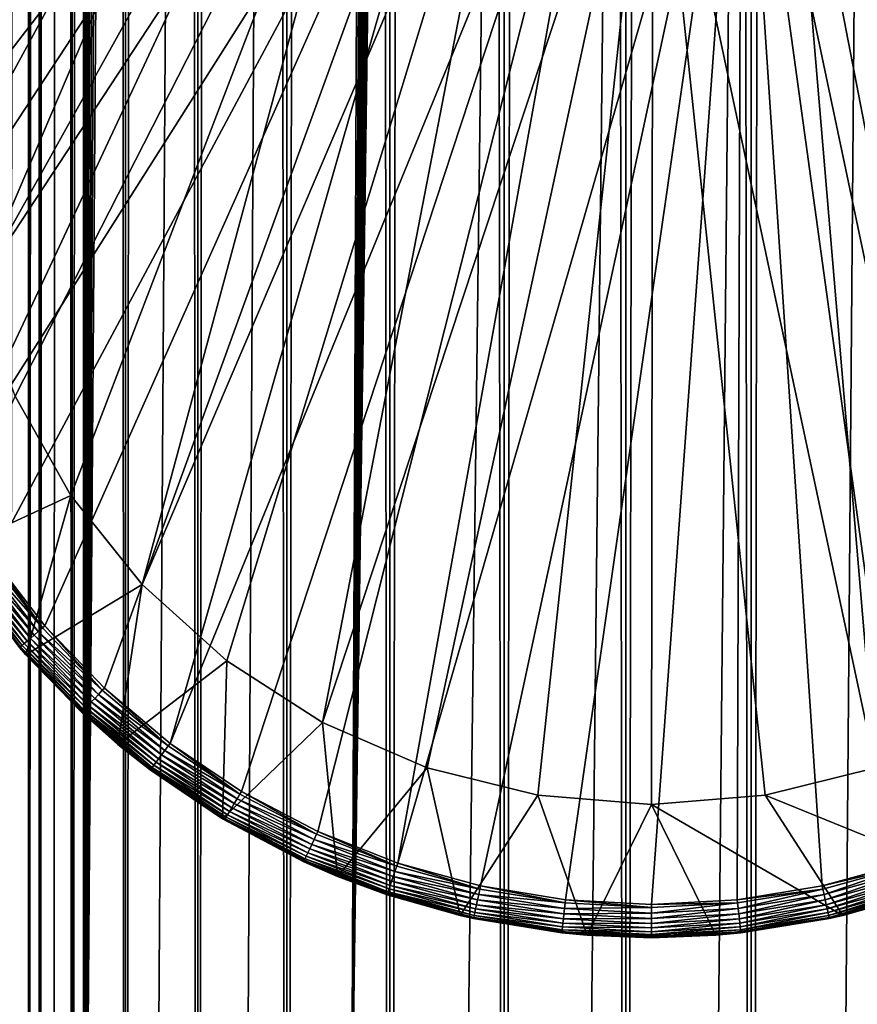
# Model space of a CAD drawing. Extents: x 0 to 550, y 0 to 1392.
# Drawn here: x 14 to 27, y 48 to 63 of the extents above; entities that cross this region are included whole.
import ezdxf

# ---------------------------------------------------------------- set-up
doc = ezdxf.new("R2010")
doc.units = 0
doc.header["$MEASUREMENT"] = 0

msp = doc.modelspace()

# ---------------------------------------------------------------- linework, layer by layer
for points in [[(12.795275, 1.5, 35.877907), (12.795275, 1390.5, 35.877907), (15.399998, 1390.5, 35.650024)], [(12.795275, 1.5, 35.877907), (15.399998, 1390.5, 35.650024), (15.399998, 1.5, 35.650024)], [(14.714835, 1390.5, 52.534107), (14.714835, 1.5, 52.534107), (14.549998, 1390.5, 50.650024)], [(14.549998, 1390.5, 50.650024), (14.714835, 1.5, 52.534107), (14.549998, 1.5, 50.650024)], [(14.549998, 1390.5, 50.650024), (14.549998, 1.5, 50.650024), (14.714835, 1390.5, 48.765942)], [(14.714835, 1390.5, 48.765942), (14.549998, 1.5, 50.650024), (14.714835, 1.5, 48.765942)], [(15.204332, 1390.5, 54.360943), (15.204332, 1.5, 54.360943), (14.714835, 1390.5, 52.534107)], [(14.714835, 1390.5, 52.534107), (15.204332, 1.5, 54.360943), (14.714835, 1.5, 52.534107)], [(14.714835, 1390.5, 48.765942), (14.714835, 1.5, 48.765942), (15.204332, 1390.5, 46.939106)], [(15.204332, 1390.5, 46.939106), (14.714835, 1.5, 48.765942), (15.204332, 1.5, 46.939106)], [(16.003624, 1390.5, 56.075024), (16.003624, 1.5, 56.075024), (15.204332, 1390.5, 54.360943)], [(15.204332, 1390.5, 54.360943), (16.003624, 1.5, 56.075024), (15.204332, 1.5, 54.360943)], [(15.204332, 1390.5, 46.939106), (15.204332, 1.5, 46.939106), (16.003624, 1390.5, 45.225025)], [(16.003624, 1390.5, 45.225025), (15.204332, 1.5, 46.939106), (16.003624, 1.5, 45.225025)], [(15.399998, 1.5, 35.650024), (15.399998, 1390.5, 35.650024), (37.899998, 1.5, 35.650024)], [(37.899998, 1.5, 35.650024), (15.399998, 1390.5, 35.650024), (37.899998, 1390.5, 35.650024)], [(17.088417, 1390.5, 57.624268), (17.088417, 1.5, 57.624268), (16.003624, 1390.5, 56.075024)], [(16.003624, 1390.5, 56.075024), (17.088417, 1.5, 57.624268), (16.003624, 1.5, 56.075024)], [(16.003624, 1390.5, 45.225025), (16.003624, 1.5, 45.225025), (17.088417, 1390.5, 43.675777)], [(17.088417, 1390.5, 43.675777), (16.003624, 1.5, 45.225025), (17.088417, 1.5, 43.675777)], [(18.425753, 1390.5, 58.961605), (18.425753, 1.5, 58.961605), (17.088417, 1390.5, 57.624268)], [(17.088417, 1390.5, 57.624268), (18.425753, 1.5, 58.961605), (17.088417, 1.5, 57.624268)], [(17.088417, 1390.5, 43.675777), (17.088417, 1.5, 43.675777), (18.425753, 1390.5, 42.338444)], [(18.425753, 1390.5, 42.338444), (17.088417, 1.5, 43.675777), (18.425753, 1.5, 42.338444)], [(19.974998, 1390.5, 60.046398), (19.974998, 1.5, 60.046398), (18.425753, 1390.5, 58.961605)], [(18.425753, 1390.5, 58.961605), (19.974998, 1.5, 60.046398), (18.425753, 1.5, 58.961605)], [(18.425753, 1390.5, 42.338444), (18.425753, 1.5, 42.338444), (19.974998, 1390.5, 41.253647)], [(19.974998, 1390.5, 41.253647), (18.425753, 1.5, 42.338444), (19.974998, 1.5, 41.253647)], [(37.899998, 1390.5, 65.650024), (19.4, 45.526279, 65.650024), (21.137777, 46.336617, 65.650024)], [(37.899998, 1390.5, 65.650024), (35.899998, 1356, 65.650024), (19.4, 45.526279, 65.650024)], [(21.689079, 1390.5, 60.845688), (21.689079, 1.5, 60.845688), (19.974998, 1390.5, 60.046398)], [(19.974998, 1390.5, 60.046398), (21.689079, 1.5, 60.845688), (19.974998, 1.5, 60.046398)], [(19.974998, 1390.5, 41.253647), (19.974998, 1.5, 41.253647), (21.689079, 1390.5, 40.454357)], [(21.689079, 1390.5, 40.454357), (19.974998, 1.5, 41.253647), (21.689079, 1.5, 40.454357)], [(21.137777, 46.336617, 65.650024), (22.989868, 46.832886, 65.650024), (37.899998, 1390.5, 65.650024)], [(23.515915, 1390.5, 61.335186), (23.515915, 1.5, 61.335186), (21.689079, 1390.5, 60.845688)], [(21.689079, 1390.5, 60.845688), (23.515915, 1.5, 61.335186), (21.689079, 1.5, 60.845688)], [(21.689079, 1390.5, 40.454357), (21.689079, 1.5, 40.454357), (23.515915, 1390.5, 39.964859)], [(23.515915, 1390.5, 39.964859), (21.689079, 1.5, 40.454357), (23.515915, 1.5, 39.964859)], [(37.899998, 1390.5, 65.650024), (22.989868, 46.832886, 65.650024), (24.9, 47, 65.650024)], [(25.4, 1390.5, 61.500023), (25.4, 1.5, 61.500023), (23.515915, 1390.5, 61.335186)], [(23.515915, 1390.5, 61.335186), (25.4, 1.5, 61.500023), (23.515915, 1.5, 61.335186)], [(23.515915, 1390.5, 39.964859), (23.515915, 1.5, 39.964859), (25.4, 1390.5, 39.800022)], [(25.4, 1390.5, 39.800022), (23.515915, 1.5, 39.964859), (25.4, 1.5, 39.800022)], [(37.899998, 1390.5, 65.650024), (24.9, 47, 65.650024), (26.810129, 46.832886, 65.650024)], [(25.4, 1390.5, 39.800022), (25.4, 1.5, 39.800022), (27.284081, 1390.5, 39.964859)], [(27.284081, 1390.5, 39.964859), (25.4, 1.5, 39.800022), (27.284081, 1.5, 39.964859)], [(27.284081, 1390.5, 61.335186), (27.284081, 1.5, 61.335186), (25.4, 1390.5, 61.500023)], [(25.4, 1390.5, 61.500023), (27.284081, 1.5, 61.335186), (25.4, 1.5, 61.500023)], [(26.810129, 46.832886, 65.650024), (28.66222, 46.336617, 65.650024), (37.899998, 1390.5, 65.650024)], [(19.4, 45.526279, 65.650024), (35.899998, 1356, 65.650024), (35.732883, 1354.089844, 65.650024)], [(19.4, 45.526279, 65.650024), (35.732883, 1354.089844, 65.650024), (35.236618, 1352.237793, 65.650024)], [(14.56338, 1352.237793, 65.626671), (14.275815, 1353.149292, 65.607841), (12.795275, 1.5, 65.422142)], [(12.795275, 1.5, 65.422142), (14.92923, 1351.354126, 65.642632), (14.56338, 1352.237793, 65.626671)], [(35.236618, 1352.237793, 65.650024), (34.426277, 1350.5, 65.650024), (19.4, 45.526279, 65.650024)], [(12.795275, 1.5, 65.422142), (15.37372, 1350.5, 65.650002), (14.92923, 1351.354126, 65.642632)], [(13.899999, 36, 65.574837), (15.37372, 1350.5, 65.650002), (12.795275, 1.5, 65.422142)], [(13.899999, 36, 65.574837), (15.399998, 1350.454712, 65.650024), (15.37372, 1350.5, 65.650002)], [(13.941521, 36.954868, 65.578949), (15.399998, 1350.454712, 65.650024), (13.899999, 36, 65.574837)], [(13.941521, 36.954868, 65.578949), (14.067114, 37.91013, 65.590683), (15.399998, 1350.454712, 65.650024)], [(15.399998, 1350.454712, 65.650024), (14.067114, 37.91013, 65.590683), (14.275381, 38.849121, 65.607803)], [(15.399998, 1350.454712, 65.650024), (14.275381, 38.849121, 65.607803), (14.56338, 39.762222, 65.626671)], [(14.56338, 39.762222, 65.626671), (14.928798, 40.644905, 65.642624), (15.399998, 1350.454712, 65.650024)], [(15.399998, 1350.454712, 65.650024), (14.928798, 40.644905, 65.642624), (15.373718, 41.5, 65.650002)], [(15.399998, 1350.454712, 65.650024), (15.373718, 41.5, 65.650002), (15.399998, 41.545269, 65.650024)], [(15.399998, 1350.454712, 65.650024), (15.399998, 41.545269, 65.650024), (16.473509, 1348.929321, 65.650024)], [(34.426277, 1350.5, 65.650024), (33.326488, 1348.929321, 65.650024), (19.4, 45.526279, 65.650024)], [(16.473509, 1348.929321, 65.650024), (15.399998, 41.545269, 65.650024), (17.829334, 1347.573486, 65.650024)], [(19.4, 45.526279, 65.650024), (33.326488, 1348.929321, 65.650024), (31.970661, 1347.573486, 65.650024)], [(15.399998, 41.545269, 65.650024), (19.4, 1346.473633, 65.650024), (17.829334, 1347.573486, 65.650024)], [(19.4, 45.526279, 65.650024), (31.970661, 1347.573486, 65.650024), (30.399998, 1346.473633, 65.650024)], [(15.399998, 41.545269, 65.650024), (21.137777, 1345.663452, 65.650024), (19.4, 1346.473633, 65.650024)], [(19.4, 45.526279, 65.650024), (30.399998, 1346.473633, 65.650024), (28.66222, 1345.663452, 65.650024)], [(22.989868, 1345.167114, 65.650024), (21.137777, 1345.663452, 65.650024), (15.399998, 41.545269, 65.650024)], [(28.66222, 1345.663452, 65.650024), (26.810129, 1345.167114, 65.650024), (19.4, 45.526279, 65.650024)], [(22.989868, 1345.167114, 65.650024), (15.399998, 41.545269, 65.650024), (24.9, 1345, 65.650024)], [(19.4, 45.526279, 65.650024), (26.810129, 1345.167114, 65.650024), (24.9, 1345, 65.650024)], [(24.9, 1345, 65.650024), (15.399998, 41.545269, 65.650024), (16.473509, 43.070663, 65.650024)], [(24.9, 1345, 65.650024), (16.473509, 43.070663, 65.650024), (17.829334, 44.426491, 65.650024)], [(19.4, 45.526279, 65.650024), (24.9, 1345, 65.650024), (17.829334, 44.426491, 65.650024)], [(17.998991, 70.312386, 35.650024), (11.678235, 63.25811, 35.650024), (11.962949, 60.272457, 35.650024)], [(17.998991, 70.312386, 35.650024), (11.962949, 60.272457, 35.650024), (19.66152, 69.335098, 35.650024)], [(12.869152, 67.270584, 33.650024), (16.571106, 70.35688, 33.650024), (13.455081, 60.425903, 33.650024)], [(13.455081, 60.425903, 33.650024), (16.571106, 70.35688, 33.650024), (18.217949, 69.182915, 33.650024)], [(19.66152, 69.335098, 35.650024), (11.962949, 60.272457, 35.650024), (12.075009, 59.458031, 35.650024)], [(19.66152, 69.335098, 35.650024), (12.075009, 59.458031, 35.650024), (12.362943, 58.199039, 35.650024)], [(12.362943, 58.199039, 35.650024), (12.784511, 56.978283, 35.650024), (19.66152, 69.335098, 35.650024)], [(19.66152, 69.335098, 35.650024), (12.784511, 56.978283, 35.650024), (13.334832, 55.809898, 35.650024)], [(19.66152, 69.335098, 35.650024), (13.334832, 55.809898, 35.650024), (21.450329, 68.614517, 35.650024)], [(13.455081, 60.425903, 33.650024), (18.217949, 69.182915, 33.650024), (13.768238, 58.743656, 33.650024)], [(13.768238, 58.743656, 33.650024), (18.217949, 69.182915, 33.650024), (20.018415, 68.261711, 33.650024)], [(21.450329, 68.614517, 35.650024), (13.334832, 55.809898, 35.650024), (14.00753, 54.707428, 35.650024)], [(21.450329, 68.614517, 35.650024), (14.00753, 54.707428, 35.650024), (14.794814, 53.683632, 35.650024)], [(15.687564, 52.750374, 35.650024), (21.450329, 68.614517, 35.650024), (14.794814, 53.683632, 35.650024)], [(16.67544, 51.918468, 35.650024), (21.450329, 68.614517, 35.650024), (15.687564, 52.750374, 35.650024)], [(16.67544, 51.918468, 35.650024), (23.326057, 68.166496, 35.650024), (21.450329, 68.614517, 35.650024)], [(13.768238, 58.743656, 33.650024), (20.018415, 68.261711, 33.650024), (14.350472, 57.134617, 33.650024)], [(14.350472, 57.134617, 33.650024), (20.018415, 68.261711, 33.650024), (15.186325, 55.64151, 33.650024)], [(15.186325, 55.64151, 33.650024), (20.018415, 68.261711, 33.650024), (16.253592, 54.303997, 33.650024)], [(16.253592, 54.303997, 33.650024), (20.018415, 68.261711, 33.650024), (21.933994, 67.612984, 33.650024)], [(17.747, 51.197544, 35.650024), (23.326057, 68.166496, 35.650024), (16.67544, 51.918468, 35.650024)], [(17.747, 51.197544, 35.650024), (18.88983, 50.595955, 35.650024), (23.326057, 68.166496, 35.650024)], [(23.326057, 68.166496, 35.650024), (18.88983, 50.595955, 35.650024), (20.090693, 50.120667, 35.650024)], [(23.326057, 68.166496, 35.650024), (20.090693, 50.120667, 35.650024), (25.247425, 68.000893, 35.650024)], [(25.247425, 68.000893, 35.650024), (28.910168, 50.595955, 35.650024), (27.172152, 68.121353, 35.650024)], [(25.247425, 68.000893, 35.650024), (20.090693, 50.120667, 35.650024), (21.33568, 49.777191, 35.650024)], [(25.247425, 68.000893, 35.650024), (21.33568, 49.777191, 35.650024), (22.610371, 49.5695, 35.650024)], [(22.610371, 49.5695, 35.650024), (23.899998, 49.5, 35.650024), (25.247425, 68.000893, 35.650024)], [(25.247425, 68.000893, 35.650024), (23.899998, 49.5, 35.650024), (25.189627, 49.5695, 35.650024)], [(25.247425, 68.000893, 35.650024), (25.189627, 49.5695, 35.650024), (26.464317, 49.777191, 35.650024)], [(26.464317, 49.777191, 35.650024), (27.709303, 50.120667, 35.650024), (25.247425, 68.000893, 35.650024)], [(25.247425, 68.000893, 35.650024), (27.709303, 50.120667, 35.650024), (28.910168, 50.595955, 35.650024)], [(21.933994, 67.612984, 33.650024), (17.523933, 53.157589, 33.650024), (16.253592, 54.303997, 33.650024)], [(21.933994, 67.612984, 33.650024), (18.96361, 52.232742, 33.650024), (17.523933, 53.157589, 33.650024)], [(23.923712, 67.250603, 33.650024), (18.96361, 52.232742, 33.650024), (21.933994, 67.612984, 33.650024)], [(27.954641, 67.409592, 33.650024), (28.836388, 52.232742, 33.650024), (25.945005, 67.18232, 33.650024)], [(23.923712, 67.250603, 33.650024), (20.534386, 51.554012, 33.650024), (18.96361, 52.232742, 33.650024)], [(22.194546, 51.139427, 33.650024), (20.534386, 51.554012, 33.650024), (23.923712, 67.250603, 33.650024)], [(23.899998, 51, 33.650024), (22.194546, 51.139427, 33.650024), (23.923712, 67.250603, 33.650024)], [(23.923712, 67.250603, 33.650024), (25.605452, 51.139427, 33.650024), (23.899998, 51, 33.650024)], [(25.945005, 67.18232, 33.650024), (27.265612, 51.554012, 33.650024), (23.923712, 67.250603, 33.650024)], [(23.923712, 67.250603, 33.650024), (27.265612, 51.554012, 33.650024), (25.605452, 51.139427, 33.650024)], [(25.945005, 67.18232, 33.650024), (28.836388, 52.232742, 33.650024), (27.265612, 51.554012, 33.650024)], [(15.186325, 55.64151, 0.650024), (13.350378, 54.795113, 0.650024), (14.350472, 57.134617, 0.650024)], [(14.350472, 57.134617, 0.650024), (14.350472, 57.134617, 33.650024), (15.186325, 55.64151, 0.650024)], [(15.186325, 55.64151, 0.650024), (14.350472, 57.134617, 33.650024), (15.186325, 55.64151, 33.650024)], [(15.186325, 55.64151, 0.650024), (14.508324, 53.250973, 0.650024), (13.350378, 54.795113, 0.650024)], [(16.253592, 54.303997, 0.650024), (14.508324, 53.250973, 0.650024), (15.186325, 55.64151, 0.650024)], [(15.186325, 55.64151, 0.650024), (15.186325, 55.64151, 33.650024), (16.253592, 54.303997, 0.650024)], [(16.253592, 54.303997, 0.650024), (15.186325, 55.64151, 33.650024), (16.253592, 54.303997, 33.650024)], [(14.508324, 53.250973, 0.650024), (14.508324, 53.250973, 35.150024), (13.350378, 54.795113, 0.650024)], [(13.350378, 54.795113, 0.650024), (14.508324, 53.250973, 35.150024), (14.415432, 53.357948, 35.150024)], [(13.832029, 54.586922, 35.602436), (13.77052, 54.544685, 35.559097), (14.633281, 53.544964, 35.602436)], [(13.898766, 54.632744, 35.632301), (13.832029, 54.586922, 35.602436), (14.694706, 53.597691, 35.632301)], [(14.694706, 53.597691, 35.632301), (13.832029, 54.586922, 35.602436), (14.633281, 53.544964, 35.602436)], [(13.96874, 54.68079, 35.647804), (13.898766, 54.632744, 35.632301), (14.759111, 53.652985, 35.647804)], [(14.759111, 53.652985, 35.647804), (13.898766, 54.632744, 35.632301), (14.694706, 53.597691, 35.632301)], [(14.00753, 54.707428, 35.650024), (13.96874, 54.68079, 35.647804), (14.759111, 53.652985, 35.647804)], [(14.00753, 54.707428, 35.650024), (14.759111, 53.652985, 35.647804), (14.794814, 53.683632, 35.650024)], [(13.609953, 54.434433, 35.28196), (13.597174, 54.425659, 35.197075), (14.428877, 53.369492, 35.28196)], [(14.415432, 53.357948, 35.150024), (14.417114, 53.359394, 35.197075), (13.597174, 54.425659, 35.197075)], [(14.428877, 53.369492, 35.28196), (13.597174, 54.425659, 35.197075), (14.417114, 53.359394, 35.197075)], [(13.634573, 54.45134, 35.362911), (13.609953, 54.434433, 35.28196), (14.451538, 53.388947, 35.362911)], [(14.451538, 53.388947, 35.362911), (13.609953, 54.434433, 35.28196), (14.428877, 53.369492, 35.28196)], [(13.6703, 54.475868, 35.437527), (13.634573, 54.45134, 35.362911), (14.484422, 53.417175, 35.437527)], [(14.484422, 53.417175, 35.437527), (13.634573, 54.45134, 35.362911), (14.451538, 53.388947, 35.362911)], [(13.71607, 54.507298, 35.503574), (13.6703, 54.475868, 35.437527), (14.526549, 53.453339, 35.503574)], [(14.526549, 53.453339, 35.503574), (13.6703, 54.475868, 35.437527), (14.484422, 53.417175, 35.437527)], [(13.77052, 54.544685, 35.559097), (13.71607, 54.507298, 35.503574), (14.576667, 53.496361, 35.559097)], [(14.576667, 53.496361, 35.559097), (13.71607, 54.507298, 35.503574), (14.526549, 53.453339, 35.503574)], [(14.633281, 53.544964, 35.602436), (13.77052, 54.544685, 35.559097), (14.576667, 53.496361, 35.559097)], [(16.253592, 54.303997, 0.650024), (15.89018, 51.9035, 0.650024), (14.508324, 53.250973, 0.650024)], [(17.523933, 53.157589, 0.650024), (15.89018, 51.9035, 0.650024), (16.253592, 54.303997, 0.650024)], [(16.253592, 54.303997, 0.650024), (16.253592, 54.303997, 33.650024), (17.523933, 53.157589, 0.650024)], [(17.523933, 53.157589, 0.650024), (16.253592, 54.303997, 33.650024), (17.523933, 53.157589, 33.650024)], [(14.794814, 53.683632, 35.650024), (14.759111, 53.652985, 35.647804), (15.655362, 52.716068, 35.647804)], [(14.794814, 53.683632, 35.650024), (15.655362, 52.716068, 35.647804), (15.687564, 52.750374, 35.650024)], [(14.633281, 53.544964, 35.602436), (14.576667, 53.496361, 35.559097), (15.541869, 52.59515, 35.602436)], [(14.694706, 53.597691, 35.632301), (14.633281, 53.544964, 35.602436), (15.597271, 52.654175, 35.632301)], [(15.597271, 52.654175, 35.632301), (14.633281, 53.544964, 35.602436), (15.541869, 52.59515, 35.602436)], [(14.759111, 53.652985, 35.647804), (14.694706, 53.597691, 35.632301), (15.655362, 52.716068, 35.647804)], [(15.655362, 52.716068, 35.647804), (14.694706, 53.597691, 35.632301), (15.597271, 52.654175, 35.632301)], [(14.451538, 53.388947, 35.362911), (14.428877, 53.369492, 35.28196), (15.377946, 52.420506, 35.362911)], [(14.484422, 53.417175, 35.437527), (14.451538, 53.388947, 35.362911), (15.407606, 52.452103, 35.437527)], [(15.407606, 52.452103, 35.437527), (14.451538, 53.388947, 35.362911), (15.377946, 52.420506, 35.362911)], [(14.526549, 53.453339, 35.503574), (14.484422, 53.417175, 35.437527), (15.445603, 52.492588, 35.503574)], [(15.445603, 52.492588, 35.503574), (14.484422, 53.417175, 35.437527), (15.407606, 52.452103, 35.437527)], [(14.576667, 53.496361, 35.559097), (14.526549, 53.453339, 35.503574), (15.490807, 52.540749, 35.559097)], [(15.490807, 52.540749, 35.559097), (14.526549, 53.453339, 35.503574), (15.445603, 52.492588, 35.503574)], [(15.541869, 52.59515, 35.602436), (14.576667, 53.496361, 35.559097), (15.490807, 52.540749, 35.559097)], [(14.508324, 53.250973, 35.150024), (14.417114, 53.359394, 35.197075), (14.415432, 53.357948, 35.150024)], [(14.428877, 53.369492, 35.28196), (14.417114, 53.359394, 35.197075), (15.357508, 52.398731, 35.28196)], [(14.508324, 53.250973, 35.150024), (15.346899, 52.387424, 35.197075), (14.417114, 53.359394, 35.197075)], [(15.357508, 52.398731, 35.28196), (14.417114, 53.359394, 35.197075), (15.346899, 52.387424, 35.197075)], [(15.377946, 52.420506, 35.362911), (14.428877, 53.369492, 35.28196), (15.357508, 52.398731, 35.28196)], [(15.34538, 52.385807, 35.150024), (15.346899, 52.387424, 35.197075), (14.508324, 53.250973, 35.150024)], [(15.89018, 51.9035, 0.650024), (15.34538, 52.385807, 35.150024), (14.508324, 53.250973, 0.650024)], [(14.508324, 53.250973, 0.650024), (15.34538, 52.385807, 35.150024), (14.508324, 53.250973, 35.150024)], [(17.523933, 53.157589, 0.650024), (17.463001, 50.784821, 0.650024), (15.89018, 51.9035, 0.650024)], [(18.96361, 52.232742, 0.650024), (17.463001, 50.784821, 0.650024), (17.523933, 53.157589, 0.650024)], [(17.523933, 53.157589, 0.650024), (17.523933, 53.157589, 33.650024), (18.96361, 52.232742, 0.650024)], [(18.96361, 52.232742, 0.650024), (17.523933, 53.157589, 33.650024), (18.96361, 52.232742, 33.650024)], [(15.597271, 52.654175, 35.632301), (15.541869, 52.59515, 35.602436), (16.596008, 51.813122, 35.632301)], [(15.655362, 52.716068, 35.647804), (15.597271, 52.654175, 35.632301), (16.647112, 51.880898, 35.647804)], [(16.647112, 51.880898, 35.647804), (15.597271, 52.654175, 35.632301), (16.596008, 51.813122, 35.632301)], [(15.687564, 52.750374, 35.650024), (15.655362, 52.716068, 35.647804), (16.647112, 51.880898, 35.647804)], [(15.687564, 52.750374, 35.650024), (16.647112, 51.880898, 35.647804), (16.67544, 51.918468, 35.650024)], [(15.490807, 52.540749, 35.559097), (15.445603, 52.492588, 35.503574), (16.50235, 51.688908, 35.559097)], [(15.541869, 52.59515, 35.602436), (15.490807, 52.540749, 35.559097), (16.547272, 51.748486, 35.602436)], [(16.547272, 51.748486, 35.602436), (15.490807, 52.540749, 35.559097), (16.50235, 51.688908, 35.559097)], [(16.596008, 51.813122, 35.632301), (15.541869, 52.59515, 35.602436), (16.547272, 51.748486, 35.602436)], [(15.89018, 51.9035, 35.150024), (15.346899, 52.387424, 35.197075), (15.34538, 52.385807, 35.150024)], [(15.89018, 51.9035, 0.650024), (15.89018, 51.9035, 35.150024), (15.34538, 52.385807, 35.150024)], [(15.357508, 52.398731, 35.28196), (15.346899, 52.387424, 35.197075), (16.385086, 51.533386, 35.28196)], [(15.89018, 51.9035, 35.150024), (16.375753, 51.521008, 35.197075), (15.346899, 52.387424, 35.197075)], [(16.385086, 51.533386, 35.28196), (15.346899, 52.387424, 35.197075), (16.375753, 51.521008, 35.197075)], [(15.377946, 52.420506, 35.362911), (15.357508, 52.398731, 35.28196), (16.403067, 51.557232, 35.362911)], [(16.403067, 51.557232, 35.362911), (15.357508, 52.398731, 35.28196), (16.385086, 51.533386, 35.28196)], [(15.407606, 52.452103, 35.437527), (15.377946, 52.420506, 35.362911), (16.429159, 51.591839, 35.437527)], [(16.429159, 51.591839, 35.437527), (15.377946, 52.420506, 35.362911), (16.403067, 51.557232, 35.362911)], [(15.445603, 52.492588, 35.503574), (15.407606, 52.452103, 35.437527), (16.462585, 51.636169, 35.503574)], [(16.462585, 51.636169, 35.503574), (15.407606, 52.452103, 35.437527), (16.429159, 51.591839, 35.437527)], [(16.50235, 51.688908, 35.559097), (15.445603, 52.492588, 35.503574), (16.462585, 51.636169, 35.503574)], [(18.96361, 52.232742, 0.650024), (19.189289, 49.921604, 0.650024), (17.463001, 50.784821, 0.650024)], [(18.96361, 52.232742, 0.650024), (18.96361, 52.232742, 33.650024), (20.534386, 51.554012, 0.650024)], [(20.534386, 51.554012, 0.650024), (18.96361, 52.232742, 33.650024), (20.534386, 51.554012, 33.650024)], [(20.534386, 51.554012, 0.650024), (19.189289, 49.921604, 0.650024), (18.96361, 52.232742, 0.650024)], [(16.67544, 51.918468, 35.650024), (16.647112, 51.880898, 35.647804), (17.722874, 51.157146, 35.647804)], [(16.67544, 51.918468, 35.650024), (17.722874, 51.157146, 35.647804), (17.747, 51.197544, 35.650024)], [(16.374418, 51.519238, 35.150024), (16.375753, 51.521008, 35.197075), (15.89018, 51.9035, 35.150024)], [(17.463001, 50.784821, 0.650024), (16.374418, 51.519238, 35.150024), (15.89018, 51.9035, 0.650024)], [(16.374418, 51.519238, 35.150024), (15.89018, 51.9035, 35.150024), (15.89018, 51.9035, 0.650024)], [(16.596008, 51.813122, 35.632301), (16.547272, 51.748486, 35.602436), (17.67935, 51.08427, 35.632301)], [(16.647112, 51.880898, 35.647804), (16.596008, 51.813122, 35.632301), (17.722874, 51.157146, 35.647804)], [(17.722874, 51.157146, 35.647804), (16.596008, 51.813122, 35.632301), (17.67935, 51.08427, 35.632301)], [(16.462585, 51.636169, 35.503574), (16.429159, 51.591839, 35.437527), (17.565716, 50.894005, 35.503574)], [(16.50235, 51.688908, 35.559097), (16.462585, 51.636169, 35.503574), (17.599583, 50.95071, 35.559097)], [(17.599583, 50.95071, 35.559097), (16.462585, 51.636169, 35.503574), (17.565716, 50.894005, 35.503574)], [(16.547272, 51.748486, 35.602436), (16.50235, 51.688908, 35.559097), (17.63784, 51.014771, 35.602436)], [(17.63784, 51.014771, 35.602436), (16.50235, 51.688908, 35.559097), (17.599583, 50.95071, 35.559097)], [(17.67935, 51.08427, 35.632301), (16.547272, 51.748486, 35.602436), (17.63784, 51.014771, 35.602436)], [(16.374418, 51.519238, 35.150024), (17.491762, 50.77018, 35.197075), (16.375753, 51.521008, 35.197075)], [(17.463001, 50.784821, 35.150024), (17.491762, 50.77018, 35.197075), (16.374418, 51.519238, 35.150024)], [(17.463001, 50.784821, 0.650024), (17.463001, 50.784821, 35.150024), (16.374418, 51.519238, 35.150024)], [(16.385086, 51.533386, 35.28196), (16.375753, 51.521008, 35.197075), (17.499712, 50.783489, 35.28196)], [(17.499712, 50.783489, 35.28196), (16.375753, 51.521008, 35.197075), (17.491762, 50.77018, 35.197075)], [(16.403067, 51.557232, 35.362911), (16.385086, 51.533386, 35.28196), (17.515024, 50.809132, 35.362911)], [(17.515024, 50.809132, 35.362911), (16.385086, 51.533386, 35.28196), (17.499712, 50.783489, 35.28196)], [(16.429159, 51.591839, 35.437527), (16.403067, 51.557232, 35.362911), (17.537247, 50.846336, 35.437527)], [(17.537247, 50.846336, 35.437527), (16.403067, 51.557232, 35.362911), (17.515024, 50.809132, 35.362911)], [(17.565716, 50.894005, 35.503574), (16.429159, 51.591839, 35.437527), (17.537247, 50.846336, 35.437527)], [(20.534386, 51.554012, 0.650024), (21.027885, 49.334435, 0.650024), (19.189289, 49.921604, 0.650024)], [(20.534386, 51.554012, 0.650024), (20.534386, 51.554012, 33.650024), (22.194546, 51.139427, 0.650024)], [(22.194546, 51.139427, 0.650024), (20.534386, 51.554012, 33.650024), (22.194546, 51.139427, 33.650024)], [(22.194546, 51.139427, 0.650024), (21.027885, 49.334435, 0.650024), (20.534386, 51.554012, 0.650024)], [(25.605452, 51.139427, 0.650024), (25.605452, 51.139427, 33.650024), (27.265612, 51.554012, 0.650024)], [(27.265612, 51.554012, 0.650024), (25.605452, 51.139427, 33.650024), (27.265612, 51.554012, 33.650024)], [(27.265612, 51.554012, 0.650024), (28.610708, 49.921604, 0.650024), (25.605452, 51.139427, 0.650024)], [(17.747, 51.197544, 35.650024), (17.722874, 51.157146, 35.647804), (18.870184, 50.553196, 35.647804)], [(17.747, 51.197544, 35.650024), (18.870184, 50.553196, 35.647804), (18.88983, 50.595955, 35.650024)], [(17.67935, 51.08427, 35.632301), (17.63784, 51.014771, 35.602436), (18.834745, 50.476067, 35.632301)], [(17.722874, 51.157146, 35.647804), (17.67935, 51.08427, 35.632301), (18.870184, 50.553196, 35.647804)], [(18.870184, 50.553196, 35.647804), (17.67935, 51.08427, 35.632301), (18.834745, 50.476067, 35.632301)], [(22.194546, 51.139427, 0.650024), (22.934958, 49.037308, 0.650024), (21.027885, 49.334435, 0.650024)], [(22.194546, 51.139427, 0.650024), (22.194546, 51.139427, 33.650024), (23.899998, 51, 0.650024)], [(23.899998, 51, 0.650024), (22.194546, 51.139427, 33.650024), (23.899998, 51, 33.650024)], [(23.899998, 51, 0.650024), (22.934958, 49.037308, 0.650024), (22.194546, 51.139427, 0.650024)], [(23.899998, 51, 0.650024), (23.899998, 51, 33.650024), (25.605452, 51.139427, 0.650024)], [(25.605452, 51.139427, 0.650024), (23.899998, 51, 33.650024), (25.605452, 51.139427, 33.650024)], [(25.605452, 51.139427, 0.650024), (26.77211, 49.334435, 0.650024), (23.899998, 51, 0.650024)], [(25.605452, 51.139427, 0.650024), (28.610708, 49.921604, 0.650024), (26.77211, 49.334435, 0.650024)], [(17.565716, 50.894005, 35.503574), (17.537247, 50.846336, 35.437527), (18.742216, 50.274689, 35.503574)], [(17.599583, 50.95071, 35.559097), (17.565716, 50.894005, 35.503574), (18.769794, 50.334709, 35.559097)], [(18.769794, 50.334709, 35.559097), (17.565716, 50.894005, 35.503574), (18.742216, 50.274689, 35.503574)], [(17.63784, 51.014771, 35.602436), (17.599583, 50.95071, 35.559097), (18.800945, 50.402508, 35.602436)], [(18.800945, 50.402508, 35.602436), (17.599583, 50.95071, 35.559097), (18.769794, 50.334709, 35.559097)], [(18.834745, 50.476067, 35.632301), (17.63784, 51.014771, 35.602436), (18.800945, 50.402508, 35.602436)], [(23.899998, 51, 0.650024), (24.865038, 49.037308, 0.650024), (22.934958, 49.037308, 0.650024)], [(26.77211, 49.334435, 0.650024), (24.865038, 49.037308, 0.650024), (23.899998, 51, 0.650024)], [(17.463001, 50.784821, 35.150024), (17.490625, 50.768276, 35.150024), (17.491762, 50.77018, 35.197075)], [(17.490625, 50.768276, 35.150024), (17.463001, 50.784821, 0.650024), (18.681072, 50.141621, 35.150024)], [(18.681072, 50.141621, 35.150024), (17.463001, 50.784821, 0.650024), (19.189289, 49.921604, 0.650024)], [(17.490625, 50.768276, 35.150024), (17.463001, 50.784821, 35.150024), (17.463001, 50.784821, 0.650024)], [(17.491762, 50.77018, 35.197075), (17.490625, 50.768276, 35.150024), (18.681072, 50.141621, 35.150024)], [(17.499712, 50.783489, 35.28196), (17.491762, 50.77018, 35.197075), (18.688473, 50.157722, 35.28196)], [(17.491762, 50.77018, 35.197075), (18.681072, 50.141621, 35.150024), (18.681999, 50.143635, 35.197075)], [(18.688473, 50.157722, 35.28196), (17.491762, 50.77018, 35.197075), (18.681999, 50.143635, 35.197075)], [(17.515024, 50.809132, 35.362911), (17.499712, 50.783489, 35.28196), (18.700941, 50.18486, 35.362911)], [(18.700941, 50.18486, 35.362911), (17.499712, 50.783489, 35.28196), (18.688473, 50.157722, 35.28196)], [(17.537247, 50.846336, 35.437527), (17.515024, 50.809132, 35.362911), (18.719034, 50.224239, 35.437527)], [(18.719034, 50.224239, 35.437527), (17.515024, 50.809132, 35.362911), (18.700941, 50.18486, 35.362911)], [(18.742216, 50.274689, 35.503574), (17.537247, 50.846336, 35.437527), (18.719034, 50.224239, 35.437527)], [(18.88983, 50.595955, 35.650024), (18.870184, 50.553196, 35.647804), (20.075756, 50.07605, 35.647804)], [(18.88983, 50.595955, 35.650024), (20.075756, 50.07605, 35.647804), (20.090693, 50.120667, 35.650024)], [(18.834745, 50.476067, 35.632301), (18.800945, 50.402508, 35.602436), (20.048811, 49.995556, 35.632301)], [(18.870184, 50.553196, 35.647804), (18.834745, 50.476067, 35.632301), (20.075756, 50.07605, 35.647804)], [(20.075756, 50.07605, 35.647804), (18.834745, 50.476067, 35.632301), (20.048811, 49.995556, 35.632301)], [(18.769794, 50.334709, 35.559097), (18.742216, 50.274689, 35.503574), (19.999428, 49.848038, 35.559097)], [(18.800945, 50.402508, 35.602436), (18.769794, 50.334709, 35.559097), (20.023113, 49.918789, 35.602436)], [(20.023113, 49.918789, 35.602436), (18.769794, 50.334709, 35.559097), (19.999428, 49.848038, 35.559097)], [(20.048811, 49.995556, 35.632301), (18.800945, 50.402508, 35.602436), (20.023113, 49.918789, 35.602436)], [(18.681999, 50.143635, 35.197075), (18.681072, 50.141621, 35.150024), (19.189289, 49.921604, 35.150024)], [(18.681072, 50.141621, 35.150024), (19.189289, 49.921604, 0.650024), (19.189289, 49.921604, 35.150024)], [(18.688473, 50.157722, 35.28196), (18.681999, 50.143635, 35.197075), (19.937597, 49.663334, 35.28196)], [(18.681999, 50.143635, 35.197075), (19.189289, 49.921604, 35.150024), (19.932676, 49.648636, 35.197075)], [(19.937597, 49.663334, 35.28196), (18.681999, 50.143635, 35.197075), (19.932676, 49.648636, 35.197075)], [(18.700941, 50.18486, 35.362911), (18.688473, 50.157722, 35.28196), (19.947079, 49.691654, 35.362911)], [(19.947079, 49.691654, 35.362911), (18.688473, 50.157722, 35.28196), (19.937597, 49.663334, 35.28196)], [(18.719034, 50.224239, 35.437527), (18.700941, 50.18486, 35.362911), (19.960836, 49.732754, 35.437527)], [(19.960836, 49.732754, 35.437527), (18.700941, 50.18486, 35.362911), (19.947079, 49.691654, 35.362911)], [(18.742216, 50.274689, 35.503574), (18.719034, 50.224239, 35.437527), (19.97846, 49.7854, 35.503574)], [(19.97846, 49.7854, 35.503574), (18.719034, 50.224239, 35.437527), (19.960836, 49.732754, 35.437527)], [(19.999428, 49.848038, 35.559097), (18.742216, 50.274689, 35.503574), (19.97846, 49.7854, 35.503574)], [(20.048811, 49.995556, 35.632301), (20.023113, 49.918789, 35.602436), (21.307486, 49.6483, 35.632301)], [(20.075756, 50.07605, 35.647804), (20.048811, 49.995556, 35.632301), (21.325624, 49.731224, 35.647804)], [(21.325624, 49.731224, 35.647804), (20.048811, 49.995556, 35.632301), (21.307486, 49.6483, 35.632301)], [(20.090693, 50.120667, 35.650024), (20.075756, 50.07605, 35.647804), (21.325624, 49.731224, 35.647804)], [(20.090693, 50.120667, 35.650024), (21.325624, 49.731224, 35.647804), (21.33568, 49.777191, 35.650024)], [(26.464317, 49.777191, 35.650024), (27.724241, 50.07605, 35.647804), (27.709303, 50.120667, 35.650024)], [(26.464317, 49.777191, 35.650024), (26.474371, 49.731224, 35.647804), (27.724241, 50.07605, 35.647804)], [(26.474371, 49.731224, 35.647804), (26.49251, 49.6483, 35.632301), (27.724241, 50.07605, 35.647804)], [(27.724241, 50.07605, 35.647804), (26.49251, 49.6483, 35.632301), (27.751186, 49.995556, 35.632301)], [(26.49251, 49.6483, 35.632301), (26.509809, 49.569218, 35.602436), (27.751186, 49.995556, 35.632301)], [(27.751186, 49.995556, 35.632301), (26.509809, 49.569218, 35.602436), (27.776884, 49.918789, 35.602436)], [(19.932676, 49.648636, 35.197075), (19.189289, 49.921604, 35.150024), (19.931973, 49.64653, 35.150024)], [(21.027885, 49.334435, 0.650024), (19.931973, 49.64653, 35.150024), (19.189289, 49.921604, 0.650024)], [(19.189289, 49.921604, 35.150024), (19.189289, 49.921604, 0.650024), (19.931973, 49.64653, 35.150024)], [(19.999428, 49.848038, 35.559097), (19.97846, 49.7854, 35.503574), (21.274242, 49.49633, 35.559097)], [(20.023113, 49.918789, 35.602436), (19.999428, 49.848038, 35.559097), (21.290188, 49.569218, 35.602436)], [(21.290188, 49.569218, 35.602436), (19.999428, 49.848038, 35.559097), (21.274242, 49.49633, 35.559097)], [(21.307486, 49.6483, 35.632301), (20.023113, 49.918789, 35.602436), (21.290188, 49.569218, 35.602436)], [(26.509809, 49.569218, 35.602436), (26.525753, 49.49633, 35.559097), (27.776884, 49.918789, 35.602436)], [(27.776884, 49.918789, 35.602436), (26.525753, 49.49633, 35.559097), (27.80057, 49.848038, 35.559097)], [(26.525753, 49.49633, 35.559097), (26.539867, 49.431805, 35.503574), (27.80057, 49.848038, 35.559097)], [(27.80057, 49.848038, 35.559097), (26.539867, 49.431805, 35.503574), (27.821537, 49.7854, 35.503574)], [(27.868025, 49.64653, 35.150024), (26.77211, 49.334435, 0.650024), (28.610708, 49.921604, 0.650024)], [(19.947079, 49.691654, 35.362911), (19.937597, 49.663334, 35.28196), (21.239002, 49.335228, 35.362911)], [(19.960836, 49.732754, 35.437527), (19.947079, 49.691654, 35.362911), (21.248264, 49.377563, 35.437527)], [(21.248264, 49.377563, 35.437527), (19.947079, 49.691654, 35.362911), (21.239002, 49.335228, 35.362911)], [(19.97846, 49.7854, 35.503574), (19.960836, 49.732754, 35.437527), (21.260128, 49.431805, 35.503574)], [(21.260128, 49.431805, 35.503574), (19.960836, 49.732754, 35.437527), (21.248264, 49.377563, 35.437527)], [(21.274242, 49.49633, 35.559097), (19.97846, 49.7854, 35.503574), (21.260128, 49.431805, 35.503574)], [(21.325624, 49.731224, 35.647804), (21.307486, 49.6483, 35.632301), (22.605314, 49.522717, 35.647804)], [(21.33568, 49.777191, 35.650024), (21.325624, 49.731224, 35.647804), (22.605314, 49.522717, 35.647804)], [(21.33568, 49.777191, 35.650024), (22.605314, 49.522717, 35.647804), (22.610371, 49.5695, 35.650024)], [(25.189627, 49.5695, 35.650024), (26.474371, 49.731224, 35.647804), (26.464317, 49.777191, 35.650024)], [(25.189627, 49.5695, 35.650024), (25.194683, 49.522717, 35.647804), (26.474371, 49.731224, 35.647804)], [(25.194683, 49.522717, 35.647804), (25.203806, 49.438328, 35.632301), (26.474371, 49.731224, 35.647804)], [(26.474371, 49.731224, 35.647804), (25.203806, 49.438328, 35.632301), (26.49251, 49.6483, 35.632301)], [(26.539867, 49.431805, 35.503574), (26.551733, 49.377563, 35.437527), (27.821537, 49.7854, 35.503574)], [(27.821537, 49.7854, 35.503574), (26.551733, 49.377563, 35.437527), (27.839161, 49.732754, 35.437527)], [(26.551733, 49.377563, 35.437527), (26.560993, 49.335228, 35.362911), (27.839161, 49.732754, 35.437527)], [(27.839161, 49.732754, 35.437527), (26.560993, 49.335228, 35.362911), (27.852919, 49.691654, 35.362911)], [(26.560993, 49.335228, 35.362911), (26.567375, 49.306049, 35.28196), (27.852919, 49.691654, 35.362911)], [(27.852919, 49.691654, 35.362911), (26.567375, 49.306049, 35.28196), (27.8624, 49.663334, 35.28196)], [(19.932676, 49.648636, 35.197075), (19.931973, 49.64653, 35.150024), (21.027885, 49.334435, 35.150024)], [(21.027885, 49.334435, 0.650024), (21.027885, 49.334435, 35.150024), (19.931973, 49.64653, 35.150024)], [(19.937597, 49.663334, 35.28196), (19.932676, 49.648636, 35.197075), (21.23262, 49.306049, 35.28196)], [(19.932676, 49.648636, 35.197075), (21.027885, 49.334435, 35.150024), (21.229307, 49.290905, 35.197075)], [(21.23262, 49.306049, 35.28196), (19.932676, 49.648636, 35.197075), (21.229307, 49.290905, 35.197075)], [(21.239002, 49.335228, 35.362911), (19.937597, 49.663334, 35.28196), (21.23262, 49.306049, 35.28196)], [(21.290188, 49.569218, 35.602436), (21.274242, 49.49633, 35.559097), (22.587492, 49.357841, 35.602436)], [(21.307486, 49.6483, 35.632301), (21.290188, 49.569218, 35.602436), (22.596191, 49.438328, 35.632301)], [(22.596191, 49.438328, 35.632301), (21.290188, 49.569218, 35.602436), (22.587492, 49.357841, 35.602436)], [(22.605314, 49.522717, 35.647804), (21.307486, 49.6483, 35.632301), (22.596191, 49.438328, 35.632301)], [(22.610371, 49.5695, 35.650024), (22.605314, 49.522717, 35.647804), (23.899998, 49.452946, 35.647804)], [(22.610371, 49.5695, 35.650024), (23.899998, 49.452946, 35.647804), (23.899998, 49.5, 35.650024)], [(23.899998, 49.5, 35.650024), (25.194683, 49.522717, 35.647804), (25.189627, 49.5695, 35.650024)], [(25.203806, 49.438328, 35.632301), (25.212505, 49.357841, 35.602436), (26.49251, 49.6483, 35.632301)], [(26.49251, 49.6483, 35.632301), (25.212505, 49.357841, 35.602436), (26.509809, 49.569218, 35.602436)], [(25.212505, 49.357841, 35.602436), (25.220524, 49.283661, 35.559097), (26.509809, 49.569218, 35.602436)], [(26.509809, 49.569218, 35.602436), (25.220524, 49.283661, 35.559097), (26.525753, 49.49633, 35.559097)], [(26.567375, 49.306049, 35.28196), (26.570688, 49.290905, 35.197075), (27.8624, 49.663334, 35.28196)], [(27.8624, 49.663334, 35.28196), (26.570688, 49.290905, 35.197075), (27.867321, 49.648636, 35.197075)], [(26.570688, 49.290905, 35.197075), (26.77211, 49.334435, 35.150024), (27.867321, 49.648636, 35.197075)], [(27.867321, 49.648636, 35.197075), (26.77211, 49.334435, 35.150024), (27.868025, 49.64653, 35.150024)], [(26.77211, 49.334435, 35.150024), (26.77211, 49.334435, 0.650024), (27.868025, 49.64653, 35.150024)], [(21.260128, 49.431805, 35.503574), (21.248264, 49.377563, 35.437527), (22.572374, 49.217991, 35.503574)], [(21.274242, 49.49633, 35.559097), (21.260128, 49.431805, 35.503574), (22.579473, 49.283661, 35.559097)], [(22.579473, 49.283661, 35.559097), (21.260128, 49.431805, 35.503574), (22.572374, 49.217991, 35.503574)], [(22.587492, 49.357841, 35.602436), (21.274242, 49.49633, 35.559097), (22.579473, 49.283661, 35.559097)], [(22.596191, 49.438328, 35.632301), (22.587492, 49.357841, 35.602436), (23.899998, 49.368065, 35.632301)], [(22.605314, 49.522717, 35.647804), (22.596191, 49.438328, 35.632301), (23.899998, 49.452946, 35.647804)], [(23.899998, 49.452946, 35.647804), (22.596191, 49.438328, 35.632301), (23.899998, 49.368065, 35.632301)], [(23.899998, 49.5, 35.650024), (23.899998, 49.452946, 35.647804), (25.194683, 49.522717, 35.647804)], [(23.899998, 49.452946, 35.647804), (23.899998, 49.368065, 35.632301), (25.194683, 49.522717, 35.647804)], [(25.194683, 49.522717, 35.647804), (23.899998, 49.368065, 35.632301), (25.203806, 49.438328, 35.632301)], [(23.899998, 49.368065, 35.632301), (23.899998, 49.287109, 35.602436), (25.203806, 49.438328, 35.632301)], [(25.203806, 49.438328, 35.632301), (23.899998, 49.287109, 35.602436), (25.212505, 49.357841, 35.602436)], [(25.220524, 49.283661, 35.559097), (25.227623, 49.217991, 35.503574), (26.525753, 49.49633, 35.559097)], [(26.525753, 49.49633, 35.559097), (25.227623, 49.217991, 35.503574), (26.539867, 49.431805, 35.503574)], [(25.227623, 49.217991, 35.503574), (25.233589, 49.162792, 35.437527), (26.539867, 49.431805, 35.503574)], [(26.539867, 49.431805, 35.503574), (25.233589, 49.162792, 35.437527), (26.551733, 49.377563, 35.437527)], [(21.229307, 49.290905, 35.197075), (21.027885, 49.334435, 35.150024), (21.228834, 49.288738, 35.150024)], [(21.228834, 49.288738, 35.150024), (21.027885, 49.334435, 0.650024), (22.556637, 49.072395, 35.150024)], [(22.556637, 49.072395, 35.150024), (21.027885, 49.334435, 0.650024), (22.934958, 49.037308, 0.650024)], [(21.228834, 49.288738, 35.150024), (21.027885, 49.334435, 35.150024), (21.027885, 49.334435, 0.650024)], [(21.229307, 49.290905, 35.197075), (21.228834, 49.288738, 35.150024), (22.556637, 49.072395, 35.150024)], [(21.23262, 49.306049, 35.28196), (21.229307, 49.290905, 35.197075), (22.55854, 49.090012, 35.28196)], [(21.229307, 49.290905, 35.197075), (22.556637, 49.072395, 35.150024), (22.556875, 49.0746, 35.197075)], [(22.55854, 49.090012, 35.28196), (21.229307, 49.290905, 35.197075), (22.556875, 49.0746, 35.197075)], [(21.239002, 49.335228, 35.362911), (21.23262, 49.306049, 35.28196), (22.56175, 49.119705, 35.362911)], [(22.56175, 49.119705, 35.362911), (21.23262, 49.306049, 35.28196), (22.55854, 49.090012, 35.28196)], [(21.248264, 49.377563, 35.437527), (21.239002, 49.335228, 35.362911), (22.566408, 49.162792, 35.437527)], [(22.566408, 49.162792, 35.437527), (21.239002, 49.335228, 35.362911), (22.56175, 49.119705, 35.362911)], [(22.572374, 49.217991, 35.503574), (21.248264, 49.377563, 35.437527), (22.566408, 49.162792, 35.437527)], [(22.579473, 49.283661, 35.559097), (22.572374, 49.217991, 35.503574), (23.899998, 49.212498, 35.559097)], [(22.587492, 49.357841, 35.602436), (22.579473, 49.283661, 35.559097), (23.899998, 49.287109, 35.602436)], [(23.899998, 49.287109, 35.602436), (22.579473, 49.283661, 35.559097), (23.899998, 49.212498, 35.559097)], [(23.899998, 49.368065, 35.632301), (22.587492, 49.357841, 35.602436), (23.899998, 49.287109, 35.602436)], [(23.899998, 49.287109, 35.602436), (23.899998, 49.212498, 35.559097), (25.212505, 49.357841, 35.602436)], [(25.212505, 49.357841, 35.602436), (23.899998, 49.212498, 35.559097), (25.220524, 49.283661, 35.559097)], [(23.899998, 49.212498, 35.559097), (23.899998, 49.146446, 35.503574), (25.220524, 49.283661, 35.559097)], [(25.220524, 49.283661, 35.559097), (23.899998, 49.146446, 35.503574), (25.227623, 49.217991, 35.503574)], [(26.77211, 49.334435, 0.650024), (25.243361, 49.072395, 35.150024), (24.865038, 49.037308, 0.650024)], [(25.233589, 49.162792, 35.437527), (25.238247, 49.119705, 35.362911), (26.551733, 49.377563, 35.437527)], [(26.551733, 49.377563, 35.437527), (25.238247, 49.119705, 35.362911), (26.560993, 49.335228, 35.362911)], [(25.238247, 49.119705, 35.362911), (25.241457, 49.090012, 35.28196), (26.560993, 49.335228, 35.362911)], [(26.560993, 49.335228, 35.362911), (25.241457, 49.090012, 35.28196), (26.567375, 49.306049, 35.28196)], [(25.241457, 49.090012, 35.28196), (25.243122, 49.0746, 35.197075), (26.567375, 49.306049, 35.28196)], [(26.567375, 49.306049, 35.28196), (25.243122, 49.0746, 35.197075), (26.570688, 49.290905, 35.197075)], [(25.243122, 49.0746, 35.197075), (26.571163, 49.288738, 35.150024), (26.570688, 49.290905, 35.197075)], [(25.243122, 49.0746, 35.197075), (25.243361, 49.072395, 35.150024), (26.571163, 49.288738, 35.150024)], [(26.77211, 49.334435, 0.650024), (26.571163, 49.288738, 35.150024), (25.243361, 49.072395, 35.150024)], [(26.570688, 49.290905, 35.197075), (26.571163, 49.288738, 35.150024), (26.77211, 49.334435, 35.150024)], [(26.77211, 49.334435, 35.150024), (26.571163, 49.288738, 35.150024), (26.77211, 49.334435, 0.650024)], [(22.56175, 49.119705, 35.362911), (22.55854, 49.090012, 35.28196), (23.899998, 49.047585, 35.362911)], [(22.566408, 49.162792, 35.437527), (22.56175, 49.119705, 35.362911), (23.899998, 49.090927, 35.437527)], [(23.899998, 49.090927, 35.437527), (22.56175, 49.119705, 35.362911), (23.899998, 49.047585, 35.362911)], [(22.572374, 49.217991, 35.503574), (22.566408, 49.162792, 35.437527), (23.899998, 49.146446, 35.503574)], [(23.899998, 49.146446, 35.503574), (22.566408, 49.162792, 35.437527), (23.899998, 49.090927, 35.437527)], [(23.899998, 49.212498, 35.559097), (22.572374, 49.217991, 35.503574), (23.899998, 49.146446, 35.503574)], [(23.899998, 49.146446, 35.503574), (23.899998, 49.090927, 35.437527), (25.227623, 49.217991, 35.503574)], [(25.227623, 49.217991, 35.503574), (23.899998, 49.090927, 35.437527), (25.233589, 49.162792, 35.437527)], [(23.899998, 49.090927, 35.437527), (23.899998, 49.047585, 35.362911), (25.233589, 49.162792, 35.437527)], [(25.233589, 49.162792, 35.437527), (23.899998, 49.047585, 35.362911), (25.238247, 49.119705, 35.362911)], [(23.899998, 49.047585, 35.362911), (23.899998, 49.017719, 35.28196), (25.238247, 49.119705, 35.362911)], [(25.238247, 49.119705, 35.362911), (23.899998, 49.017719, 35.28196), (25.241457, 49.090012, 35.28196)], [(22.556875, 49.0746, 35.197075), (22.556637, 49.072395, 35.150024), (22.934958, 49.037308, 35.150024)], [(22.556637, 49.072395, 35.150024), (22.934958, 49.037308, 0.650024), (22.934958, 49.037308, 35.150024)], [(22.55854, 49.090012, 35.28196), (22.556875, 49.0746, 35.197075), (23.899998, 49.017719, 35.28196)], [(22.556875, 49.0746, 35.197075), (22.934958, 49.037308, 35.150024), (23.899998, 49.00222, 35.197075)], [(23.899998, 49.017719, 35.28196), (22.556875, 49.0746, 35.197075), (23.899998, 49.00222, 35.197075)], [(23.899998, 49.047585, 35.362911), (22.55854, 49.090012, 35.28196), (23.899998, 49.017719, 35.28196)], [(23.899998, 49.00222, 35.197075), (22.934958, 49.037308, 35.150024), (23.899998, 49, 35.150024)], [(24.865038, 49.037308, 0.650024), (23.899998, 49, 35.150024), (22.934958, 49.037308, 0.650024)], [(22.934958, 49.037308, 35.150024), (22.934958, 49.037308, 0.650024), (23.899998, 49, 35.150024)], [(23.899998, 49.017719, 35.28196), (23.899998, 49.00222, 35.197075), (25.241457, 49.090012, 35.28196)], [(25.241457, 49.090012, 35.28196), (23.899998, 49.00222, 35.197075), (25.243122, 49.0746, 35.197075)], [(23.899998, 49.00222, 35.197075), (24.865038, 49.037308, 35.150024), (25.243122, 49.0746, 35.197075)], [(23.899998, 49.00222, 35.197075), (23.899998, 49, 35.150024), (24.865038, 49.037308, 35.150024)], [(24.865038, 49.037308, 0.650024), (24.865038, 49.037308, 35.150024), (23.899998, 49, 35.150024)], [(25.243122, 49.0746, 35.197075), (24.865038, 49.037308, 35.150024), (25.243361, 49.072395, 35.150024)], [(25.243361, 49.072395, 35.150024), (24.865038, 49.037308, 35.150024), (24.865038, 49.037308, 0.650024)]]:
    msp.add_3dface(points)

doc.saveas('drawing.dxf')
